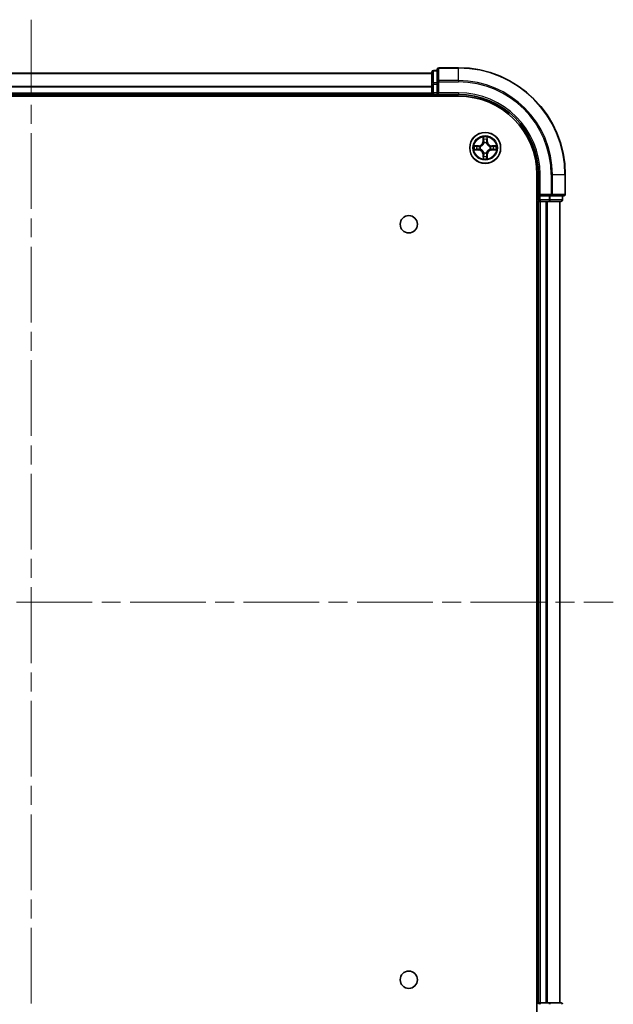
# Model space of a CAD drawing. Units: millimetres. Extents: x 0 to 6707, y 0 to 1124.
# Drawn here: x 1632 to 1743, y 114 to 298 of the extents above; entities that cross this region are included whole.
import ezdxf

# ---------------------------------------------------------------- set-up
doc = ezdxf.new("R2010")
doc.units = ezdxf.units.MM
doc.header["$LTSCALE"] = 2.5
doc.linetypes.add('CHAIN', pattern=[0.3543, 0.2362, -0.0295, 0.0591, -0.0295])
doc.layers.add('Centerline (ISO)', color=7, linetype='Continuous', lineweight=18, true_color=0x80ffff)
doc.layers.add('Visible (ISO)', color=7, linetype='Continuous', lineweight=35)
doc.layers.add('Visible Narrow (ISO)', color=7, linetype='Continuous', lineweight=25)

msp = doc.modelspace()

# ---------------------------------------------------------------- linework, layer by layer
at = {"layer": 'Centerline (ISO)', "linetype": 'CHAIN', "ltscale": 23.990969}
for p, q in [((1634.5, 297.9091), (1634.5, 79.9091)), ((1525.5, 188.9091), (1743.5, 188.9091))]:
    msp.add_line(p, q, dxfattribs=at)
at = {"layer": 'Visible (ISO)'}
for p, q in [((1559.5, 287.9091), (1709.5, 287.9091)), ((1709.5, 288.1091), (1709.5, 285.8677)), ((1710.5, 288.4091), (1709.8, 288.4091)), ((1710.5, 288.6091), (1710.5, 286.2686)), ((1714.5, 288.9091), (1710.8, 288.9091)), ((1709.5, 285.8677), (1709.5, 284.2091)), ((1710.5, 286.2686), (1710.5, 285.8677)), ((1710.5, 284.2091), (1710.5, 285.8677)), ((1559.5, 283.9091), (1709.5, 283.9091)), ((1709.5, 283.9091), (1709.5, 284.2091)), ((1709.5, 283.9091), (1709.5, 283.6091)), ((1709.8, 283.9091), (1710.5, 283.9091)), ((1710.5, 283.9091), (1710.8, 284.2091)), ((1710.5, 284.2091), (1710.5, 283.9091)), ((1710.5, 283.9091), (1714.5, 283.9091)), ((1554.5, 283.6091), (1714.5, 283.6091)), ((1729.2, 268.9091), (1729.2, 108.9091)), ((1729.5, 268.9091), (1729.5, 264.9091)), ((1734.5, 265.2091), (1734.5, 268.9091)), ((1729.2, 263.9091), (1729.5, 263.9091)), ((1729.8, 265.2091), (1729.5, 264.9091)), ((1729.5, 264.9091), (1729.5, 264.2091)), ((1729.5, 264.9091), (1729.8, 264.9091)), ((1729.5, 263.9091), (1729.5, 113.9091)), ((1729.8, 263.9091), (1729.5, 263.9091)), ((1731.4586, 264.9091), (1729.8, 264.9091)), ((1729.8, 263.9091), (1730.8595, 263.9091)), ((1731.0831, 263.9091), (1730.8595, 263.9091)), ((1731.0831, 263.9091), (1731.4586, 263.9091)), ((1731.4586, 264.9091), (1731.8595, 264.9091)), ((1731.4586, 263.9091), (1733.7, 263.9091)), ((1731.8595, 264.9091), (1734.2, 264.9091)), ((1733.5, 263.9091), (1733.5, 113.9091)), ((1734, 264.2091), (1734, 264.9091)), ((1729.5, 113.9091), (1729.2, 113.9091)), ((1729.5, 113.9091), (1729.8, 113.9091)), ((1730.8595, 113.9091), (1729.8, 113.9091)), ((1730.8595, 113.9091), (1731.0831, 113.9091)), ((1731.4586, 113.9091), (1731.0831, 113.9091)), ((1733.7, 113.9091), (1731.4586, 113.9091))]:
    msp.add_line(p, q, dxfattribs=at)
for centre, radius in [((1719.5, 273.9091), 2.9), ((1705.2, 259.6091), 1.621), ((1705.2, 118.2091), 1.621)]:
    msp.add_circle(centre, radius, dxfattribs=at)
for centre, radius, start, end in [((1709.8, 288.1091), 0.3, 90, 180), ((1710.8, 288.6091), 0.3, 90, 180), ((1714.5, 268.9091), 20, 0, 90), ((1709.8, 284.2091), 0.3, 180, 270), ((1714.5, 268.9091), 15, 0, 90), ((1714.5, 268.9091), 14.7, 0, 90), ((1719.5, 273.9091), 1.2295, 102.936595, 102.938396), ((1719.5, 273.9091), 1.2295, 100.812717, 100.813267), ((1719.5, 273.9091), 1.2295, 79.186733, 79.187283), ((1719.5, 273.9091), 1.2295, 77.061604, 77.063405), ((1719.5, 273.9091), 1.2295, 169.186733, 169.187283), ((1719.5, 273.9091), 1.2295, 190.812717, 190.813267), ((1719.5, 273.9091), 1.2295, 167.061604, 167.063405), ((1719.5, 273.9091), 1.2295, 192.936595, 192.938396), ((1719.5, 273.9091), 1.2295, 12.936595, 12.938396), ((1719.5, 273.9091), 1.2295, 347.061604, 347.063405), ((1719.5, 273.9091), 1.2295, 10.812717, 10.813267), ((1719.5, 273.9091), 1.2295, 349.186733, 349.187283), ((1719.5, 273.9091), 1.2295, 257.061604, 257.063405), ((1719.5, 273.9091), 1.2295, 259.186733, 259.187283), ((1719.5, 273.9091), 1.2295, 280.812717, 280.813267), ((1719.5, 273.9091), 1.2295, 282.936595, 282.938396), ((1729.8, 264.2091), 0.3, 180, 270), ((1733.7, 264.2091), 0.3, 270, 0), ((1734.2, 265.2091), 0.3, 270, 0), ((1729.8, 113.6091), 0.3, 90, 180), ((1733.7, 113.6091), 0.3, 0, 90)]:
    msp.add_arc(centre, radius, start, end, dxfattribs=at)
for points, knots in [([(1719.1995, 275.6678), (1719.1974, 275.7492), (1719.1514, 275.8404), (1719.1104, 275.93), (1719.11, 275.9309), (1719.1095, 275.9318)], [0, 0, 0, 0, 0.0320559737, 0.0320559737, 0.0323943032, 0.0323943032, 0.0323943032, 0.0323943032]), ([(1719.1095, 275.9318), (1719.1098, 275.9308), (1719.11, 275.9298), (1719.1122, 275.9194), (1719.1141, 275.91), (1719.1161, 275.9005)], [-0.03239430317, -0.03239430317, -0.03239430317, -0.03239430317, -0.03205597372, -0.03205597372, -0.02897275834, -0.02897275834, -0.02897275834, -0.02897275834]), ([(1719.8904, 275.9318), (1719.89, 275.9309), (1719.8896, 275.93), (1719.8888, 275.9284), (1719.8885, 275.9277), (1719.8882, 275.927)], [-0.000338329447, -0.000338329447, -0.000338329447, -0.000338329447, 0, 0, 0.000241517914, 0.000241517914, 0.000241517914, 0.000241517914]), ([(1719.8894, 275.9266), (1719.8895, 275.9273), (1719.8896, 275.928), (1719.89, 275.9298), (1719.8902, 275.9308), (1719.8904, 275.9318)], [-0.000230599076, -0.000230599076, -0.000230599076, -0.000230599076, 0, 0, 0.000338329447, 0.000338329447, 0.000338329447, 0.000338329447]), ([(1717.4825, 274.2985), (1717.4818, 274.2986), (1717.4811, 274.2988), (1717.4793, 274.2991), (1717.4783, 274.2993), (1717.4773, 274.2996)], [-0.000230599076, -0.000230599076, -0.000230599076, -0.000230599076, 0, 0, 0.000338329447, 0.000338329447, 0.000338329447, 0.000338329447]), ([(1717.4773, 274.2996), (1717.4782, 274.2991), (1717.4791, 274.2987), (1717.4807, 274.298), (1717.4814, 274.2977), (1717.4821, 274.2973)], [-0.000338329447, -0.000338329447, -0.000338329447, -0.000338329447, 0, 0, 0.000241517914, 0.000241517914, 0.000241517914, 0.000241517914]), ([(1717.7413, 273.6086), (1717.6599, 273.6065), (1717.5687, 273.5606), (1717.4791, 273.5195), (1717.4782, 273.5191), (1717.4773, 273.5187)], [0, 0, 0, 0, 0.0320559737, 0.0320559737, 0.0323943032, 0.0323943032, 0.0323943032, 0.0323943032]), ([(1717.4773, 273.5187), (1717.4783, 273.5189), (1717.4793, 273.5191), (1717.4897, 273.5213), (1717.4992, 273.5233), (1717.5086, 273.5252)], [-0.03239430317, -0.03239430317, -0.03239430317, -0.03239430317, -0.03205597372, -0.03205597372, -0.02897275834, -0.02897275834, -0.02897275834, -0.02897275834]), ([(1721.2587, 274.2097), (1721.3401, 274.2117), (1721.4313, 274.2577), (1721.5208, 274.2987), (1721.5218, 274.2991), (1721.5227, 274.2996)], [0, 0, 0, 0, 0.0320559737, 0.0320559737, 0.0323943032, 0.0323943032, 0.0323943032, 0.0323943032]), ([(1721.5227, 274.2996), (1721.5217, 274.2993), (1721.5207, 274.2991), (1721.5102, 274.297), (1721.5008, 274.295), (1721.4914, 274.293)], [-0.03239430317, -0.03239430317, -0.03239430317, -0.03239430317, -0.03205597372, -0.03205597372, -0.02897275834, -0.02897275834, -0.02897275834, -0.02897275834]), ([(1721.5175, 273.5198), (1721.5182, 273.5196), (1721.5189, 273.5195), (1721.5207, 273.5191), (1721.5217, 273.5189), (1721.5227, 273.5187)], [-0.000230599076, -0.000230599076, -0.000230599076, -0.000230599076, 0, 0, 0.000338329447, 0.000338329447, 0.000338329447, 0.000338329447]), ([(1721.5227, 273.5187), (1721.5218, 273.5191), (1721.5208, 273.5195), (1721.5192, 273.5203), (1721.5186, 273.5206), (1721.5179, 273.5209)], [-0.000338329447, -0.000338329447, -0.000338329447, -0.000338329447, 0, 0, 0.000241517914, 0.000241517914, 0.000241517914, 0.000241517914]), ([(1719.1106, 271.8916), (1719.1105, 271.8909), (1719.1103, 271.8902), (1719.11, 271.8884), (1719.1098, 271.8874), (1719.1095, 271.8864)], [-0.000230599076, -0.000230599076, -0.000230599076, -0.000230599076, 0, 0, 0.000338329447, 0.000338329447, 0.000338329447, 0.000338329447]), ([(1719.1095, 271.8864), (1719.11, 271.8873), (1719.1104, 271.8883), (1719.1111, 271.8899), (1719.1115, 271.8905), (1719.1118, 271.8912)], [-0.000338329447, -0.000338329447, -0.000338329447, -0.000338329447, 0, 0, 0.000241517914, 0.000241517914, 0.000241517914, 0.000241517914]), ([(1719.8005, 272.1504), (1719.8026, 272.069), (1719.8486, 271.9778), (1719.8896, 271.8883), (1719.89, 271.8873), (1719.8904, 271.8864)], [0, 0, 0, 0, 0.0320559737, 0.0320559737, 0.0323943032, 0.0323943032, 0.0323943032, 0.0323943032]), ([(1719.8904, 271.8864), (1719.8902, 271.8874), (1719.89, 271.8884), (1719.8878, 271.8989), (1719.8859, 271.9083), (1719.8839, 271.9177)], [-0.03239430317, -0.03239430317, -0.03239430317, -0.03239430317, -0.03205597372, -0.03205597372, -0.02897275834, -0.02897275834, -0.02897275834, -0.02897275834])]:
    msp.add_open_spline(points, degree=3, knots=knots, dxfattribs=at)
for points in [[(1719.1161, 275.9005), (1719.1347, 275.812), (1719.1534, 275.7221), (1719.1543, 275.6415)], [(1717.5086, 273.5252), (1717.5971, 273.5438), (1717.687, 273.5625), (1717.7676, 273.5634)], [(1721.4914, 274.293), (1721.4028, 274.2744), (1721.313, 274.2557), (1721.2324, 274.2548)], [(1719.8839, 271.9177), (1719.8653, 272.0063), (1719.8466, 272.0961), (1719.8457, 272.1767)]]:
    msp.add_open_spline(points, degree=3, dxfattribs=at)
at = {"layer": 'Visible Narrow (ISO)'}
for p, q in [((1559.5, 287.8628), (1709.5, 287.8628)), ((1709.8, 288.4091), (1709.8, 288.3396)), ((1709.8, 286.0982), (1709.8, 288.3396)), ((1709.8, 288.3396), (1710.5, 288.3396)), ((1710.8, 288.9091), (1710.8, 288.8396)), ((1710.8, 286.4991), (1710.8, 288.8396)), ((1710.8, 288.8396), (1714.5, 288.8396)), ((1714.5, 288.8396), (1714.5, 288.9091)), ((1714.5, 286.4991), (1714.5, 288.8396)), ((1709.5, 285.8677), (1709.8, 285.8677)), ((1709.8, 286.0982), (1709.8, 285.8677)), ((1710.5, 286.0982), (1709.8, 286.0982)), ((1709.8, 284.2091), (1709.8, 285.8677)), ((1709.8, 285.8677), (1710.5, 285.8677)), ((1710.5, 286.2686), (1710.8, 286.2686)), ((1710.8, 286.4991), (1710.8, 286.2686)), ((1714.5, 286.4991), (1710.8, 286.4991)), ((1710.8, 284.2091), (1710.8, 286.2686)), ((1710.8, 286.2686), (1714.5, 286.2686)), ((1714.5, 286.4991), (1714.5, 286.2686)), ((1559.5, 285.4691), (1709.5, 285.4691)), ((1559.5, 285.3154), (1709.5, 285.3154)), ((1559.5, 284.2091), (1709.5, 284.2091)), ((1709.5, 284.2091), (1709.8, 284.2091)), ((1709.8, 284.2091), (1709.8, 283.9091)), ((1710.5, 284.2091), (1709.8, 284.2091)), ((1709.8, 283.6091), (1709.8, 283.9091)), ((1714.5, 284.2091), (1710.8, 284.2091)), ((1714.5, 284.2091), (1714.5, 283.9091)), ((1719.1095, 275.9318), (1719.0959, 275.1523)), ((1719.1457, 275.1514), (1719.0959, 275.1523)), ((1719.1457, 275.1514), (1719.1543, 275.6415)), ((1719.1457, 275.1514), (1719.2184, 275.1502)), ((1719.1697, 275.4521), (1719.2184, 275.1502)), ((1719.2589, 274.8254), (1719.2535, 274.846)), ((1719.7465, 274.846), (1719.7411, 274.8254)), ((1719.7816, 275.1502), (1719.8303, 275.4521)), ((1719.8542, 275.1514), (1719.7816, 275.1502)), ((1719.8457, 275.6415), (1719.8542, 275.1514)), ((1719.8542, 275.1514), (1719.904, 275.1523)), ((1719.904, 275.1523), (1719.8904, 275.9318)), ((1718.2568, 274.3132), (1717.4773, 274.2996)), ((1717.4773, 273.5187), (1718.2568, 273.5051)), ((1717.7676, 274.2548), (1718.2577, 274.2634)), ((1718.2577, 273.5549), (1717.7676, 273.5634)), ((1718.2589, 274.1907), (1717.957, 274.2394)), ((1717.957, 273.5789), (1718.2589, 273.6275)), ((1718.2577, 274.2634), (1718.2568, 274.3132)), ((1718.2577, 273.5549), (1718.2568, 273.5051)), ((1718.2577, 274.2634), (1718.2589, 274.1907)), ((1718.2577, 273.5549), (1718.2589, 273.6275)), ((1718.5631, 274.1556), (1718.5837, 274.1502)), ((1718.5837, 273.668), (1718.5631, 273.6626)), ((1719.2535, 272.9722), (1719.2589, 272.9928)), ((1719.7411, 272.9928), (1719.7465, 272.9722)), ((1720.4163, 274.1502), (1720.4369, 274.1556)), ((1720.4369, 273.6626), (1720.4163, 273.668)), ((1720.7423, 274.2634), (1720.7411, 274.1907)), ((1721.043, 274.2394), (1720.7411, 274.1907)), ((1720.7411, 273.6275), (1721.043, 273.5789)), ((1720.7423, 273.5549), (1720.7411, 273.6275)), ((1720.7423, 274.2634), (1720.7432, 274.3132)), ((1720.7423, 274.2634), (1721.2324, 274.2548)), ((1721.2324, 273.5634), (1720.7423, 273.5549)), ((1720.7423, 273.5549), (1720.7432, 273.5051)), ((1721.5227, 274.2996), (1720.7432, 274.3132)), ((1720.7432, 273.5051), (1721.5227, 273.5187)), ((1719.1457, 272.6668), (1719.0959, 272.6659)), ((1719.0959, 272.6659), (1719.1095, 271.8864)), ((1719.1457, 272.6668), (1719.2184, 272.6681)), ((1719.1543, 272.1767), (1719.1457, 272.6668)), ((1719.2184, 272.6681), (1719.1697, 272.3662)), ((1719.8303, 272.3662), (1719.7816, 272.6681)), ((1719.8542, 272.6668), (1719.7816, 272.6681)), ((1719.8542, 272.6668), (1719.8457, 272.1767)), ((1719.8542, 272.6668), (1719.904, 272.6659)), ((1719.8904, 271.8864), (1719.904, 272.6659)), ((1729.8, 268.9091), (1729.5, 268.9091)), ((1729.8, 265.2091), (1729.8, 268.9091)), ((1731.8595, 268.9091), (1731.8595, 265.2091)), ((1732.0899, 268.9091), (1731.8595, 268.9091)), ((1732.0899, 265.2091), (1732.0899, 268.9091)), ((1732.0899, 268.9091), (1734.4305, 268.9091)), ((1734.4305, 268.9091), (1734.4305, 265.2091)), ((1734.4305, 268.9091), (1734.5, 268.9091)), ((1729.5, 264.2091), (1729.2, 264.2091)), ((1729.5, 264.2091), (1729.8, 264.2091)), ((1731.8595, 265.2091), (1729.8, 265.2091)), ((1729.8, 264.2091), (1729.8, 264.9091)), ((1729.8, 264.2091), (1729.8, 263.9091)), ((1731.4586, 264.2091), (1729.8, 264.2091)), ((1729.8, 263.9091), (1729.8, 113.9091)), ((1730.8595, 263.9091), (1730.8595, 113.9091)), ((1731.0899, 263.9091), (1731.0899, 113.9091)), ((1731.4586, 264.9091), (1731.4586, 264.2091)), ((1731.4586, 264.2091), (1731.4586, 263.9091)), ((1731.4586, 264.2091), (1731.6891, 264.2091)), ((1731.6891, 264.2091), (1731.6891, 264.9091)), ((1733.9305, 264.2091), (1731.6891, 264.2091)), ((1731.8595, 265.2091), (1731.8595, 264.9091)), ((1731.8595, 265.2091), (1732.0899, 265.2091)), ((1734.4305, 265.2091), (1732.0899, 265.2091)), ((1733.4305, 263.9091), (1733.4305, 113.9091)), ((1733.9305, 264.9091), (1733.9305, 264.2091)), ((1733.9305, 264.2091), (1734, 264.2091)), ((1734.4305, 265.2091), (1734.5, 265.2091)), ((1729.8, 113.9091), (1729.8, 113.6091)), ((1731.4586, 113.9091), (1731.4586, 113.6091))]:
    msp.add_line(p, q, dxfattribs=at)
for radius in [2.8677, 2.3092, 2.1415]:
    msp.add_circle((1719.5, 273.9091), radius, dxfattribs=at)
for centre, radius, start, end in [((1714.5, 268.9091), 19.9305, 0, 90), ((1714.5, 268.9091), 17.59, 0, 90), ((1714.5, 268.9091), 17.3595, 0, 90), ((1714.5, 268.9091), 15.3, 0, 90), ((1718.2419, 275.1672), 0.8542, 271, 359), ((1718.2419, 275.1672), 0.904, 271, 359), ((1719.5, 273.9091), 2.0601, 79.074582, 100.925418), ((1719.5, 273.9091), 1.6122, 79.692479, 100.307521), ((1719.5, 273.9091), 0.9688, 75.258044, 104.741956), ((1719.5, 273.9091), 0.9475, 75.258044, 104.741956), ((1720.7581, 275.1672), 0.904, 181, 269), ((1720.7581, 275.1672), 0.8542, 181, 269), ((1719.5, 273.9091), 2.0601, 169.074582, 190.925418), ((1719.5, 273.9091), 1.6122, 169.692479, 190.307521), ((1718.2419, 272.651), 0.8542, 1, 89), ((1718.2419, 272.651), 0.904, 1, 89), ((1719.5, 273.9091), 0.9688, 165.258044, 194.741956), ((1719.5, 273.9091), 0.9475, 165.258044, 194.741956), ((1719.5, 273.9091), 0.9688, 255.258044, 284.741956), ((1719.5, 273.9091), 0.9475, 255.258044, 284.741956), ((1720.7581, 272.651), 0.904, 91, 179), ((1720.7581, 272.651), 0.8542, 91, 179), ((1719.5, 273.9091), 0.9475, 345.258044, 14.741956), ((1719.5, 273.9091), 0.9688, 345.258044, 14.741956), ((1719.5, 273.9091), 1.6122, 349.692479, 10.307521), ((1719.5, 273.9091), 2.0601, 349.074582, 10.925418), ((1719.5, 273.9091), 2.0601, 259.074582, 280.925418), ((1719.5, 273.9091), 1.6122, 259.692479, 280.307521)]:
    msp.add_arc(centre, radius, start, end, dxfattribs=at)
for centre, major_axis, ratio, start_param, end_param in [((1709.8, 288.1091), (-0.3, 0), 0.76822128, 4.71238898, 6.28318531), ((1710.8, 288.6091), (-0.3, 0), 0.76822128, 4.71238898, 6.28318531), ((1709.8, 285.8677), (-0.3, 0), 0.76822128, 4.71238898, 6.28318531), ((1710.8, 286.2686), (-0.3, 0), 0.76822128, 4.71238898, 6.28318531), ((1719.2041, 275.6406), (-0.05, -0.002), 0.54850665, 4.7835784, 6.17876057), ((1719.1892, 275.842), (0.0019, 0.4402), 0.08673359, 2.04405494, 2.65931081), ((1719.2195, 275.4512), (-0.0494, -0.008), 0.89574018, 4.73044269, 6.08586581), ((1719.2649, 274.8027), (-0.0492, 0.0091), 0.87684642, 5.10328313, 6.10089396), ((1719.2649, 274.8027), (-0.0477, 0.0149), 0.41070123, 4.96449783, 6.18744952), ((1719.2682, 275.1493), (-0.0494, -0.008), 0.89572054, 4.73483766, 6.08588361), ((1719.7318, 275.1493), (0.0494, -0.008), 0.89572054, 0.1973017, 1.54834765), ((1719.7351, 274.8027), (0.0477, 0.0149), 0.41070123, 0.09573579, 1.31868747), ((1719.7351, 274.8027), (0.0492, 0.0091), 0.87684641, 0.18229136, 1.17990219), ((1719.7804, 275.4512), (0.0494, -0.008), 0.89574018, 0.19731949, 1.55274262), ((1719.7959, 275.6406), (0.05, -0.002), 0.54850665, 0.10442473, 1.4996069), ((1719.8108, 275.842), (0.0019, -0.4402), 0.08673359, 0.48228184, 1.09753772), ((1717.7685, 274.205), (0.002, 0.05), 0.54850665, 0.10442473, 1.4996069), ((1717.7685, 273.6132), (0.002, -0.05), 0.54850665, 4.7835784, 6.17876057), ((1717.5671, 274.2199), (0.4402, 0.0019), 0.08673359, 0.48228184, 1.09753772), ((1717.5671, 273.5983), (0.4402, -0.0019), 0.08673359, 5.18564759, 5.80090347), ((1717.9579, 274.1896), (0.008, 0.0494), 0.89574018, 0.19731949, 1.55274262), ((1717.9579, 273.6287), (0.008, -0.0494), 0.89574018, 4.73044269, 6.08586581), ((1718.2598, 274.1409), (0.008, 0.0494), 0.89572054, 0.1973017, 1.54834765), ((1718.2598, 273.6773), (0.008, -0.0494), 0.89572054, 4.73483766, 6.08588361), ((1718.6064, 274.1442), (-0.0091, 0.0492), 0.87684641, 0.18229136, 1.17990219), ((1718.6064, 273.674), (-0.0091, -0.0492), 0.87684642, 5.10328313, 6.10089396), ((1718.6064, 274.1442), (-0.0149, 0.0477), 0.41070123, 0.09573579, 1.31868747), ((1718.6064, 273.674), (-0.0149, -0.0477), 0.41070123, 4.96449783, 6.18744952), ((1719.2649, 273.0155), (-0.0492, -0.0091), 0.87684641, 0.18229136, 1.17990219), ((1719.2649, 273.0155), (-0.0477, -0.0149), 0.41070123, 0.09573579, 1.31868747), ((1719.7351, 273.0155), (0.0477, -0.0149), 0.41070123, 4.96449783, 6.18744952), ((1719.7351, 273.0155), (0.0492, -0.0091), 0.87684642, 5.10328313, 6.10089396), ((1720.3936, 274.1442), (0.0091, 0.0492), 0.87684642, 5.10328313, 6.10089396), ((1720.3936, 274.1442), (0.0149, 0.0477), 0.41070123, 4.96449783, 6.18744952), ((1720.3936, 273.674), (0.0149, -0.0477), 0.41070123, 0.09573579, 1.31868747), ((1720.3936, 273.674), (0.0091, -0.0492), 0.87684641, 0.18229136, 1.17990219), ((1720.7402, 274.1409), (-0.008, 0.0494), 0.89572054, 4.73483766, 6.08588361), ((1720.7402, 273.6773), (-0.008, -0.0494), 0.89572054, 0.1973017, 1.54834765), ((1721.4329, 274.2199), (0.4402, -0.0019), 0.08673359, 2.04405494, 2.65931081), ((1721.0421, 274.1896), (-0.008, 0.0494), 0.89574018, 4.73044269, 6.08586581), ((1721.0421, 273.6287), (-0.008, -0.0494), 0.89574018, 0.19731949, 1.55274262), ((1721.4329, 273.5983), (0.4402, 0.0019), 0.08673359, 3.62387449, 4.23913037), ((1721.2315, 274.205), (-0.002, 0.05), 0.54850665, 4.7835784, 6.17876057), ((1721.2315, 273.6132), (-0.002, -0.05), 0.54850665, 0.10442473, 1.4996069), ((1719.1892, 271.9762), (0.0019, -0.4402), 0.08673359, 3.62387449, 4.23913037), ((1719.2041, 272.1776), (-0.05, 0.002), 0.54850665, 0.10442473, 1.4996069), ((1719.2195, 272.367), (-0.0494, 0.008), 0.89574018, 0.19731949, 1.55274262), ((1719.2682, 272.6689), (-0.0494, 0.008), 0.89572054, 0.1973017, 1.54834765), ((1719.7318, 272.6689), (0.0494, 0.008), 0.89572054, 4.73483766, 6.08588361), ((1719.7804, 272.367), (0.0494, 0.008), 0.89574018, 4.73044269, 6.08586581), ((1719.7959, 272.1776), (0.05, 0.002), 0.54850665, 4.7835784, 6.17876057), ((1719.8108, 271.9762), (0.0019, 0.4402), 0.08673359, 5.18564759, 5.80090347), ((1731.4586, 264.2091), (0, -0.3), 0.76822128, 0, 1.57079633), ((1731.8595, 265.2091), (0, -0.3), 0.76822128, 0, 1.57079633), ((1733.7, 264.2091), (0, -0.3), 0.76822128, 0, 1.57079633), ((1734.2, 265.2091), (0, -0.3), 0.76822128, 0, 1.57079633), ((1731.4586, 113.6091), (0, 0.3), 0.76822128, 4.71238898, 6.28318531), ((1733.7, 113.6091), (0, 0.3), 0.76822128, 4.71238898, 6.28318531)]:
    msp.add_ellipse(centre, major_axis=major_axis, ratio=ratio, start_param=start_param, end_param=end_param, dxfattribs=at)
for points, knots in [([(1718.5837, 274.1502), (1718.6677, 274.1775), (1718.8335, 274.2545), (1719.0448, 274.438), (1719.1847, 274.6381), (1719.2384, 274.7624), (1719.2589, 274.8254)], [-0.174866013, -0.174866013, -0.174866013, -0.174866013, -0.145995309, -0.117124605, -0.095471577, -0.073818549, -0.073818549, -0.073818549, -0.073818549]), ([(1719.2179, 274.8194), (1719.1993, 274.7595), (1719.1504, 274.6414), (1719.0233, 274.4535), (1718.8272, 274.2859), (1718.6696, 274.216), (1718.5897, 274.1912)], [0.073818549, 0.073818549, 0.073818549, 0.073818549, 0.095471577, 0.117124605, 0.145995309, 0.174866013, 0.174866013, 0.174866013, 0.174866013]), ([(1719.7411, 274.8254), (1719.7684, 274.7414), (1719.8454, 274.5756), (1720.0289, 274.3643), (1720.229, 274.2244), (1720.3533, 274.1707), (1720.4163, 274.1502)], [-0.174866013, -0.174866013, -0.174866013, -0.174866013, -0.145995309, -0.117124605, -0.095471577, -0.073818549, -0.073818549, -0.073818549, -0.073818549]), ([(1720.4103, 274.1912), (1720.3504, 274.2098), (1720.2322, 274.2587), (1720.0444, 274.3859), (1719.8768, 274.5819), (1719.8069, 274.7395), (1719.782, 274.8194)], [0.073818549, 0.073818549, 0.073818549, 0.073818549, 0.095471577, 0.117124605, 0.145995309, 0.174866013, 0.174866013, 0.174866013, 0.174866013]), ([(1719.2589, 272.9928), (1719.2316, 273.0768), (1719.1546, 273.2426), (1718.9711, 273.4539), (1718.771, 273.5939), (1718.6467, 273.6475), (1718.5837, 273.668)], [-0.174866013, -0.174866013, -0.174866013, -0.174866013, -0.145995309, -0.117124605, -0.095471577, -0.073818549, -0.073818549, -0.073818549, -0.073818549]), ([(1718.5897, 273.6271), (1718.6496, 273.6085), (1718.7677, 273.5596), (1718.9556, 273.4324), (1719.1232, 273.2364), (1719.1931, 273.0787), (1719.2179, 272.9988)], [0.073818549, 0.073818549, 0.073818549, 0.073818549, 0.095471577, 0.117124605, 0.145995309, 0.174866013, 0.174866013, 0.174866013, 0.174866013]), ([(1720.4163, 273.668), (1720.3323, 273.6407), (1720.1665, 273.5637), (1719.9552, 273.3802), (1719.8152, 273.1801), (1719.7616, 273.0558), (1719.7411, 272.9928)], [-0.174866013, -0.174866013, -0.174866013, -0.174866013, -0.145995309, -0.117124605, -0.095471577, -0.073818549, -0.073818549, -0.073818549, -0.073818549]), ([(1719.782, 272.9988), (1719.8007, 273.0588), (1719.8495, 273.1769), (1719.9767, 273.3647), (1720.1728, 273.5323), (1720.3304, 273.6022), (1720.4103, 273.6271)], [0.073818549, 0.073818549, 0.073818549, 0.073818549, 0.095471577, 0.117124605, 0.145995309, 0.174866013, 0.174866013, 0.174866013, 0.174866013])]:
    msp.add_open_spline(points, degree=3, knots=knots, dxfattribs=at)
for points in [[(1719.2115, 275.4953), (1719.2054, 275.5338), (1719.2013, 275.5943), (1719.1995, 275.6678)], [(1719.2599, 275.1933), (1719.2438, 275.294), (1719.2277, 275.3946), (1719.2115, 275.4953)], [(1719.2184, 275.1502), (1719.2365, 275.0437), (1719.2383, 274.9347), (1719.2179, 274.8194)], [(1719.2535, 274.846), (1719.2781, 274.9672), (1719.2779, 275.0814), (1719.2599, 275.1933)], [(1719.74, 275.1933), (1719.7221, 275.0814), (1719.7219, 274.9672), (1719.7465, 274.846)], [(1719.7885, 275.4953), (1719.7723, 275.3946), (1719.7562, 275.294), (1719.74, 275.1933)], [(1719.782, 274.8194), (1719.7617, 274.9347), (1719.7635, 275.0437), (1719.7816, 275.1502)], [(1719.8005, 275.6678), (1719.7987, 275.5943), (1719.7946, 275.5338), (1719.7885, 275.4953)], [(1719.8882, 275.927), (1719.8479, 275.839), (1719.8026, 275.7486), (1719.8005, 275.6678)], [(1719.8457, 275.6415), (1719.8467, 275.7301), (1719.8691, 275.8297), (1719.8894, 275.9266)], [(1717.4821, 274.2973), (1717.5701, 274.257), (1717.6605, 274.2117), (1717.7413, 274.2097)], [(1717.7676, 274.2548), (1717.679, 274.2558), (1717.5794, 274.2782), (1717.4825, 274.2985)], [(1717.7413, 274.2097), (1717.8149, 274.2078), (1717.8753, 274.2037), (1717.9138, 274.1976)], [(1717.9138, 273.6206), (1717.8753, 273.6145), (1717.8149, 273.6104), (1717.7413, 273.6086)], [(1717.9138, 274.1976), (1718.0145, 274.1814), (1718.1151, 274.1653), (1718.2158, 274.1492)], [(1718.2158, 273.6691), (1718.1151, 273.6529), (1718.0145, 273.6368), (1717.9138, 273.6206)], [(1718.2158, 274.1492), (1718.3277, 274.1312), (1718.4419, 274.131), (1718.5631, 274.1556)], [(1718.5631, 273.6626), (1718.4419, 273.6872), (1718.3277, 273.687), (1718.2158, 273.6691)], [(1718.5897, 274.1912), (1718.4744, 274.1708), (1718.3654, 274.1726), (1718.2589, 274.1907)], [(1718.2589, 273.6275), (1718.3654, 273.6456), (1718.4744, 273.6474), (1718.5897, 273.6271)], [(1719.2179, 272.9988), (1719.2383, 272.8835), (1719.2365, 272.7745), (1719.2184, 272.6681)], [(1719.2599, 272.6249), (1719.2779, 272.7368), (1719.2781, 272.8511), (1719.2535, 272.9722)], [(1719.7465, 272.9722), (1719.7219, 272.8511), (1719.7221, 272.7368), (1719.74, 272.6249)], [(1719.7816, 272.6681), (1719.7635, 272.7745), (1719.7617, 272.8835), (1719.782, 272.9988)], [(1720.7411, 274.1907), (1720.6346, 274.1726), (1720.5256, 274.1708), (1720.4103, 274.1912)], [(1720.4103, 273.6271), (1720.5256, 273.6474), (1720.6346, 273.6456), (1720.7411, 273.6275)], [(1720.4369, 274.1556), (1720.558, 274.131), (1720.6723, 274.1312), (1720.7842, 274.1492)], [(1720.7842, 273.6691), (1720.6723, 273.687), (1720.558, 273.6872), (1720.4369, 273.6626)], [(1720.7842, 274.1492), (1720.8849, 274.1653), (1720.9855, 274.1814), (1721.0862, 274.1976)], [(1721.0862, 273.6206), (1720.9855, 273.6368), (1720.8849, 273.6529), (1720.7842, 273.6691)], [(1721.0862, 274.1976), (1721.1247, 274.2037), (1721.1851, 274.2078), (1721.2587, 274.2097)], [(1721.2587, 273.6086), (1721.1851, 273.6104), (1721.1247, 273.6145), (1721.0862, 273.6206)], [(1721.2324, 273.5634), (1721.321, 273.5624), (1721.4206, 273.54), (1721.5175, 273.5198)], [(1721.5179, 273.5209), (1721.4299, 273.5612), (1721.3395, 273.6066), (1721.2587, 273.6086)], [(1719.1543, 272.1767), (1719.1533, 272.0881), (1719.1309, 271.9885), (1719.1106, 271.8916)], [(1719.1118, 271.8912), (1719.1521, 271.9792), (1719.1974, 272.0697), (1719.1995, 272.1504)], [(1719.1995, 272.1504), (1719.2013, 272.224), (1719.2054, 272.2844), (1719.2115, 272.323)], [(1719.2115, 272.323), (1719.2277, 272.4236), (1719.2438, 272.5242), (1719.2599, 272.6249)], [(1719.74, 272.6249), (1719.7562, 272.5242), (1719.7723, 272.4236), (1719.7885, 272.323)], [(1719.7885, 272.323), (1719.7946, 272.2844), (1719.7987, 272.224), (1719.8005, 272.1504)]]:
    msp.add_open_spline(points, degree=3, dxfattribs=at)

doc.saveas('drawing.dxf')
